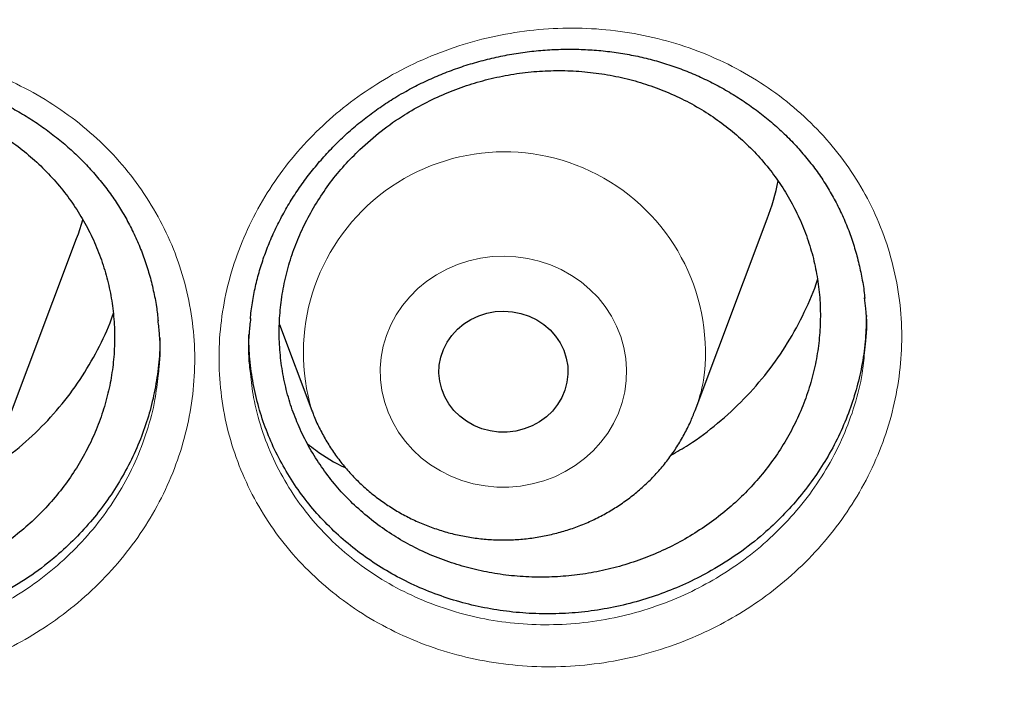
# Model space of a CAD drawing. Units: millimetres. Extents: x 8 to 969, y 12 to 960.
# Drawn here: x 388 to 394, y 799 to 803 of the extents above; entities that cross this region are included whole.
import ezdxf

# ---------------------------------------------------------------- set-up
doc = ezdxf.new("R2010")
doc.units = ezdxf.units.MM

msp = doc.modelspace()

# ---------------------------------------------------------------- linework, layer by layer
at = {"color": 7, "linetype": 'Continuous', "lineweight": 30}
for p, q in [((392.3687, 800.4105), (392.8158, 801.5988)), ((388.0874, 800.2902), (388.5344, 801.4784)), ((389.7916, 800.9449), (389.9926, 800.4105))]:
    msp.add_line(p, q, dxfattribs=at)
at = {"color": 7, "linetype": 'Continuous', "lineweight": 30, "flags": 128}
for points in [[(388.5344, 801.4784), (388.5449, 801.5072), (388.5725, 801.5931)], [(391.5746, 800.5868), (391.5618, 800.5382), (391.5422, 800.4915), (391.5162, 800.4477), (391.4842, 800.4076), (391.4468, 800.3718), (391.4046, 800.341), (391.3584, 800.3158), (391.3091, 800.2966), (391.2574, 800.2837), (391.2044, 800.2774), (391.151, 800.2778), (391.0981, 800.2848), (391.0466, 800.2984), (390.9976, 800.3183), (390.9518, 800.3442), (390.9101, 800.3756), (390.8733, 800.4119), (390.8419, 800.4524), (390.8166, 800.4966), (390.7977, 800.5435), (390.7857, 800.5923), (390.7808, 800.6423), (390.783, 800.6924), (390.7923, 800.7417), (390.8085, 800.7895), (390.8313, 800.8348), (390.8604, 800.8769), (390.8952, 800.9149), (390.9351, 800.9483), (390.9794, 800.9763), (391.0272, 800.9986), (391.0778, 801.0147), (391.1303, 801.0243), (391.1836, 801.0273), (391.2369, 801.0236), (391.2892, 801.0132), (391.3395, 800.9964), (391.3871, 800.9735), (391.4309, 800.9448), (391.4702, 800.9109), (391.5044, 800.8724), (391.5329, 800.8299), (391.555, 800.7843), (391.5704, 800.7363), (391.5789, 800.6868), (391.5803, 800.6367), (391.5746, 800.5868)]]:
    msp.add_lwpolyline(points, dxfattribs=at)
at = {"color": 252, "linetype": 'Continuous', "lineweight": 0, "flags": 128}
msp.add_lwpolyline([(391.9327, 800.5276), (391.9164, 800.4601), (391.8932, 800.3944), (391.8634, 800.331), (391.8272, 800.2707), (391.7849, 800.214), (391.737, 800.1613), (391.684, 800.1132), (391.6262, 800.0701), (391.5643, 800.0325), (391.4987, 800.0007), (391.4302, 799.9749), (391.3594, 799.9555), (391.2869, 799.9425), (391.2135, 799.9362), (391.1397, 799.9366), (391.0663, 799.9436), (390.9939, 799.9573), (390.9233, 799.9775), (390.8551, 800.0039), (390.79, 800.0364), (390.7285, 800.0747), (390.6712, 800.1183), (390.6187, 800.1669), (390.5714, 800.2201), (390.5298, 800.2773), (390.4943, 800.3379), (390.4652, 800.4016), (390.4428, 800.4675), (390.4272, 800.5352), (390.4187, 800.604), (390.4173, 800.6732), (390.4231, 800.7422), (390.4359, 800.8104), (390.4557, 800.8771), (390.4822, 800.9417), (390.5153, 801.0036), (390.5545, 801.0622), (390.5996, 801.117), (390.6502, 801.1674), (390.7057, 801.213), (390.7656, 801.2534), (390.8294, 801.2882), (390.8965, 801.317), (390.9662, 801.3396), (391.038, 801.3558), (391.111, 801.3655), (391.1848, 801.3685), (391.2584, 801.3647), (391.3314, 801.3544), (391.4029, 801.3374), (391.4724, 801.3141), (391.5392, 801.2846), (391.6026, 801.2492), (391.662, 801.2082), (391.717, 801.162), (391.767, 801.1111), (391.8114, 801.0558), (391.85, 800.9968), (391.8824, 800.9346), (391.9082, 800.8697), (391.9272, 800.8028), (391.9392, 800.7346), (391.9442, 800.6655), (391.942, 800.5963), (391.9327, 800.5276)], dxfattribs=at)
at = {"color": 252, "linetype": 'Continuous', "lineweight": 0}
for centre, radius, start, end in [((391.1866, 800.7687), 1.2465, 352.16048, 196.74421), ((391.314, 800.8073), 1.1269, 339.41468, 349.33101)]:
    msp.add_arc(centre, radius, start, end, dxfattribs=at)
at = {"color": 7, "linetype": 'Continuous', "lineweight": 30}
msp.add_arc((391.3662, 802.1444), 1.5489, 339.37399, 348.50953, dxfattribs=at)
at = {"color": 252, "linetype": 'Continuous', "lineweight": 0}
for points, knots in [([(365.5757, 837.0753), (365.0791, 837.0694), (364.0859, 837.0575), (362.5991, 836.9619), (361.118, 836.8094), (359.6455, 836.5948), (358.1932, 836.3216), (356.7636, 835.9912), (355.359, 835.6056), (353.9736, 835.1634), (352.6014, 834.6624), (351.2458, 834.1025), (349.9097, 833.4835), (348.6039, 832.8101), (347.331, 832.0834), (346.1007, 831.3095), (344.9146, 830.491), (343.7743, 829.6304), (342.6746, 828.7244), (341.6113, 827.769), (340.5872, 826.765), (339.6053, 825.7134), (338.6736, 824.6224), (337.794, 823.4939), (336.973, 822.3373), (336.2111, 821.1552), (335.5086, 819.9508), (334.8622, 818.7189), (334.2695, 817.4544), (333.7329, 816.1592), (333.2547, 814.8351), (332.8389, 813.4926), (332.4865, 812.1343), (332.1998, 810.7709), (331.9781, 809.4053), (331.8204, 808.0403), (331.7256, 806.6701), (331.6938, 805.2891), (331.7264, 803.8998), (331.8246, 802.5048), (331.9881, 801.1152), (332.2166, 799.7338), (332.5078, 798.3712), (332.86, 797.03), (333.271, 795.7122), (333.7424, 794.4124), (334.2763, 793.125), (334.8731, 791.8531), (335.5328, 790.5996), (336.2507, 789.3746), (337.0253, 788.1803), (337.8501, 787.026), (338.7225, 785.9133), (339.6398, 784.8434), (340.6055, 783.8117), (341.6238, 782.8141), (342.694, 781.8533), (343.8148, 780.9321), (344.9777, 780.058), (346.1805, 779.2327), (347.4134, 778.4625), (348.6733, 777.7477), (349.9571, 777.0886), (351.27, 776.4821), (352.6178, 775.9261), (353.9984, 775.4226), (355.4097, 774.9739), (356.8406, 774.5839), (358.2884, 774.2533), (359.7416, 773.9843), (361.1972, 773.7762), (362.6521, 773.6283), (364.1125, 773.5393), (365.5845, 773.5095), (367.0654, 773.5401), (368.5522, 773.6322), (370.0333, 773.7856), (371.5058, 774), (372.9581, 774.2733), (374.3877, 774.6036), (375.7923, 774.9893), (377.1778, 775.4315), (378.5499, 775.9324), (379.9056, 776.4923), (381.2416, 777.1113), (382.5474, 777.7848), (383.8203, 778.5115), (385.0506, 779.2854), (386.2367, 780.1039), (387.377, 780.9645), (388.4767, 781.8704), (389.54, 782.8259), (390.5641, 783.8299), (391.546, 784.8814), (392.4777, 785.9725), (393.3573, 787.1009), (394.1783, 788.2576), (394.9402, 789.4396), (395.6427, 790.6441), (396.2891, 791.8759), (396.8818, 793.1404), (397.4184, 794.4357), (397.8966, 795.7597), (398.3124, 797.1022), (398.6648, 798.4606), (398.9515, 799.824), (399.1732, 801.1896), (399.3309, 802.5546), (399.4257, 803.9247), (399.4575, 805.3057), (399.4249, 806.6951), (399.3267, 808.09), (399.1632, 809.4796), (398.9347, 810.8611), (398.6435, 812.2236), (398.2913, 813.5649), (397.8803, 814.8826), (397.4089, 816.1825), (396.875, 817.4698), (396.2782, 818.7417), (395.6185, 819.9952), (394.9006, 821.2203), (394.126, 822.4146), (393.3012, 823.5688), (392.4288, 824.6816), (391.5115, 825.7514), (390.5458, 826.7831), (389.5275, 827.7807), (388.4573, 828.7416), (387.3365, 829.6628), (386.1736, 830.5369), (384.9708, 831.3621), (383.7379, 832.1324), (382.4781, 832.8472), (381.1942, 833.5063), (379.8813, 834.1127), (378.5335, 834.6688), (377.1529, 835.1722), (375.7416, 835.6209), (374.3107, 836.011), (372.8629, 836.3416), (371.4097, 836.6105), (369.9541, 836.8188), (368.4992, 836.9659), (367.0388, 837.0582), (366.0634, 837.0696), (365.5757, 837.0753)], [0, 0, 0, 0, 0.007, 0.014, 0.021, 0.028, 0.035, 0.041875, 0.04875, 0.055625, 0.0625, 0.0695, 0.0765, 0.0835, 0.0905, 0.0975, 0.104375, 0.11125, 0.118125, 0.125, 0.132, 0.139, 0.146, 0.153, 0.16, 0.166875, 0.17375, 0.180625, 0.1875, 0.1945, 0.2015, 0.2085, 0.2155, 0.2225, 0.229375, 0.23625, 0.243125, 0.25, 0.257, 0.264, 0.271, 0.278, 0.285, 0.291875, 0.29875, 0.305625, 0.3125, 0.3195, 0.3265, 0.3335, 0.3405, 0.3475, 0.354375, 0.36125, 0.368125, 0.375, 0.382, 0.389, 0.396, 0.403, 0.41, 0.416875, 0.42375, 0.430625, 0.4375, 0.4445, 0.4515, 0.4585, 0.4655, 0.4725, 0.479375, 0.48625, 0.493125, 0.5, 0.507, 0.514, 0.521, 0.528, 0.535, 0.541875, 0.54875, 0.555625, 0.5625, 0.5695, 0.5765, 0.5835, 0.5905, 0.5975, 0.604375, 0.61125, 0.618125, 0.625, 0.632, 0.639, 0.646, 0.653, 0.66, 0.666875, 0.67375, 0.680625, 0.6875, 0.6945, 0.7015, 0.7085, 0.7155, 0.7225, 0.729375, 0.73625, 0.743125, 0.75, 0.757, 0.764, 0.771, 0.778, 0.785, 0.791875, 0.79875, 0.805625, 0.8125, 0.8195, 0.8265, 0.8335, 0.8405, 0.8475, 0.854375, 0.86125, 0.868125, 0.875, 0.882, 0.889, 0.896, 0.903, 0.91, 0.916875, 0.92375, 0.930625, 0.9375, 0.9445, 0.9515, 0.9585, 0.9655, 0.9725, 0.979375, 0.98625, 0.993125, 1, 1, 1, 1]), ([(390.467, 802.4786), (390.4759, 802.4837), (390.5535, 802.528), (390.7059, 802.6022), (390.9303, 802.6846), (391.1624, 802.7434), (391.3994, 802.777), (391.638, 802.7859), (391.8752, 802.77), (392.108, 802.7286), (392.3335, 802.6631), (392.5493, 802.5744), (392.7521, 802.4626), (392.9396, 802.3299), (393.1093, 802.178), (393.2585, 802.0086), (393.3861, 801.8244), (393.4906, 801.6273), (393.5698, 801.4192), (393.6235, 801.2034), (393.651, 800.9827), (393.6512, 800.76), (393.625, 800.5381), (393.5728, 800.3193), (393.4943, 800.1067), (393.3913, 799.9027), (393.2651, 799.7099), (393.1167, 799.5314), (392.9487, 799.3687), (392.7675, 799.2274), (392.5767, 799.1082), (392.3739, 799.0073), (392.155, 798.9253), (391.9224, 798.8645), (391.6852, 798.8284), (391.4464, 798.818), (391.209, 798.8323), (390.9754, 798.8713), (390.7489, 798.9354), (390.532, 799.023), (390.3278, 799.133), (390.1395, 799.2645), (389.9687, 799.4152), (389.8175, 799.5833), (389.6886, 799.7671), (389.5827, 799.964), (389.5013, 800.1712), (389.4463, 800.3865), (389.4173, 800.6068), (389.4148, 800.8295), (389.4396, 801.0518), (389.4905, 801.2709), (389.567, 801.484), (389.6686, 801.6882), (389.793, 801.8812), (389.9372, 802.0585), (390.0992, 802.2175), (390.2742, 802.3596), (390.4028, 802.439), (390.467, 802.4786)], [0, 0, 0, 0, 0.002324, 0.020223, 0.038179, 0.056079, 0.073986, 0.091951, 0.109859, 0.127756, 0.14571, 0.163609, 0.181544, 0.199537, 0.217473, 0.235342, 0.253267, 0.271135, 0.289032, 0.306987, 0.324884, 0.342716, 0.360605, 0.378436, 0.396292, 0.414207, 0.432063, 0.449901, 0.467797, 0.485635, 0.502183, 0.518731, 0.536708, 0.554741, 0.572716, 0.590616, 0.608573, 0.626471, 0.644424, 0.662435, 0.680387, 0.698294, 0.716258, 0.734164, 0.752066, 0.770027, 0.787929, 0.805793, 0.823715, 0.841579, 0.859428, 0.877332, 0.89518, 0.912994, 0.930865, 0.948676, 0.965768, 0.982909, 1, 1, 1, 1]), ([(386.1127, 802.37), (386.1199, 802.3739), (386.1965, 802.4158), (386.348, 802.4866), (386.5735, 802.565), (386.8062, 802.6197), (387.0435, 802.6493), (387.282, 802.654), (387.5188, 802.634), (387.7509, 802.5887), (387.9752, 802.5193), (388.1895, 802.427), (388.3906, 802.3119), (388.5762, 802.176), (388.7437, 802.0215), (388.8904, 801.8497), (389.0154, 801.6635), (389.1172, 801.4647), (389.1935, 801.2556), (389.2443, 801.039), (389.2689, 800.818), (389.266, 800.5954), (389.2369, 800.374), (389.1818, 800.1562), (389.1004, 799.945), (388.9946, 799.7428), (388.8659, 799.5522), (388.7151, 799.3763), (388.5449, 799.2165), (388.3618, 799.0784), (388.1694, 798.9625), (387.9653, 798.8652), (387.7453, 798.787), (387.5121, 798.7303), (387.2745, 798.6983), (387.0358, 798.6921), (386.7988, 798.7105), (386.566, 798.7534), (386.3405, 798.8214), (386.1251, 798.9127), (385.9226, 799.0261), (385.7362, 799.1607), (385.5677, 799.3141), (385.4189, 799.4846), (385.2925, 799.6705), (385.1894, 799.8689), (385.1109, 800.0773), (385.0588, 800.2934), (385.0328, 800.514), (385.0333, 800.7367), (385.0611, 800.9585), (385.1149, 801.1766), (385.1942, 801.3883), (385.2985, 801.5907), (385.4256, 801.7816), (385.5725, 801.9568), (385.7376, 802.1138), (385.9163, 802.2538), (386.0473, 802.3313), (386.1127, 802.37)], [0, 0, 0, 0, 0.0018867, 0.0197854, 0.0377413, 0.0556407, 0.0735429, 0.0915025, 0.1094054, 0.1272924, 0.1452372, 0.1631254, 0.1810521, 0.1990369, 0.2169635, 0.2348274, 0.2527483, 0.2706116, 0.2885107, 0.3064677, 0.3243663, 0.3422059, 0.360102, 0.3779414, 0.3958074, 0.4137311, 0.4315974, 0.4494434, 0.4673466, 0.4851926, 0.501749, 0.5183053, 0.5362768, 0.5543052, 0.5722748, 0.5901688, 0.6081191, 0.6260117, 0.6439561, 0.6619574, 0.6799015, 0.6977994, 0.7157542, 0.7336513, 0.7515514, 0.7695096, 0.787409, 0.8052773, 0.8232022, 0.8410711, 0.8589265, 0.8768397, 0.8946954, 0.9125185, 0.9303974, 0.9482188, 0.9654621, 0.9827569, 1, 1, 1, 1]), ([(389.612, 800.6413), (389.6175, 800.5914), (389.6302, 800.4751), (389.6779, 800.2972), (389.751, 800.1099), (389.8469, 799.9322), (389.9636, 799.7663), (390.1005, 799.6147), (390.255, 799.479), (390.4254, 799.3606), (390.6101, 799.2617), (390.8063, 799.1831), (391.0112, 799.1258), (391.2225, 799.0912), (391.4373, 799.079), (391.6534, 799.0891), (391.868, 799.1224), (392.0784, 799.1781), (392.2764, 799.2529), (392.4599, 799.3446), (392.6325, 799.453), (392.7965, 799.5813), (392.9485, 799.7289), (393.0829, 799.8909), (393.197, 800.0656), (393.2905, 800.2504), (393.3608, 800.4431), (393.4048, 800.6166), (393.4155, 800.7257), (393.4196, 800.768)], [0, 0, 0, 0, 0.028507, 0.066525, 0.104626, 0.14285, 0.180952, 0.219064, 0.257298, 0.295412, 0.333621, 0.371952, 0.410162, 0.448266, 0.486492, 0.524598, 0.562854, 0.601235, 0.639495, 0.674703, 0.70991, 0.747878, 0.785965, 0.823931, 0.861934, 0.900057, 0.938057, 0.976011, 1, 1, 1, 1]), ([(385.2328, 800.5213), (385.2369, 800.4797), (385.2474, 800.3716), (385.2912, 800.2012), (385.3615, 800.0128), (385.4551, 799.8336), (385.5694, 799.6658), (385.704, 799.512), (385.8565, 799.3737), (386.0251, 799.2524), (386.2083, 799.1504), (386.4032, 799.0683), (386.6072, 799.0074), (386.8179, 798.9691), (387.0323, 798.9531), (387.2483, 798.9593), (387.4632, 798.9888), (387.6742, 799.0406), (387.8732, 799.1119), (388.0579, 799.2003), (388.232, 799.3055), (388.3976, 799.4309), (388.5516, 799.5758), (388.6881, 799.7353), (388.8046, 799.9079), (388.9005, 800.0911), (388.9735, 800.2824), (389.0212, 800.462), (389.0339, 800.5779), (389.0393, 800.6271)], [0, 0, 0, 0, 0.023778, 0.061837, 0.099962, 0.138208, 0.176334, 0.214457, 0.252703, 0.290826, 0.329045, 0.367388, 0.405608, 0.443728, 0.48197, 0.520093, 0.558367, 0.596767, 0.635047, 0.670299, 0.705552, 0.743564, 0.781698, 0.819709, 0.85776, 0.895934, 0.933984, 0.971983, 1, 1, 1, 1])]:
    msp.add_open_spline(points, degree=3, knots=knots, dxfattribs=at)
at = {"color": 7, "linetype": 'Continuous', "lineweight": 30}
for points, knots in [([(330.7243, 807.9816), (330.7218, 807.9463), (330.7163, 807.8694), (330.7088, 807.7523), (330.7008, 807.6259), (330.6927, 807.4925), (330.6844, 807.3461), (330.6763, 807.1875), (330.6684, 807.0173), (330.6606, 806.8234), (330.6532, 806.6043), (330.6469, 806.3586), (330.6423, 806.0966), (330.6398, 805.8185), (330.64, 805.5241), (330.6433, 805.2135), (330.6501, 804.8868), (330.6602, 804.57), (330.6729, 804.2682), (330.687, 803.9932), (330.7027, 803.7308), (330.7194, 803.4871), (330.7364, 803.2624), (330.7535, 803.0571), (330.7699, 802.8726), (330.7855, 802.7089), (330.7997, 802.5666), (330.8124, 802.4456), (330.8232, 802.3455), (330.832, 802.2653), (330.8384, 802.2089), (330.8428, 802.1712), (330.8462, 802.1418), (330.8503, 802.1065), (330.8557, 802.0605), (330.8624, 802.0044), (330.8722, 801.9237), (330.8858, 801.8144), (330.9042, 801.6721), (330.9256, 801.5118), (330.9502, 801.3354), (330.9772, 801.1501), (331.0062, 800.9593), (331.0364, 800.7688), (331.0676, 800.5789), (331.0999, 800.3898), (331.1526, 800.0924), (331.2289, 799.6884), (331.3301, 799.1975), (331.4351, 798.7259), (331.5438, 798.2694), (331.6616, 797.8058), (331.7698, 797.4056), (331.865, 797.07), (331.944, 796.8007), (332.0261, 796.5297), (332.1029, 796.284), (332.1708, 796.0729), (332.2259, 795.9049), (332.2734, 795.7625), (332.3112, 795.6509), (332.3399, 795.5671), (332.3606, 795.507), (332.3793, 795.4532), (332.3997, 795.3945), (332.4254, 795.3214), (332.457, 795.2321), (332.4946, 795.127), (332.5385, 795.006), (332.5923, 794.8593), (332.6574, 794.6851), (332.7349, 794.4815), (332.8226, 794.2561), (332.9192, 794.0137), (333.0212, 793.764), (333.1248, 793.5166), (333.2546, 793.2137), (333.4104, 792.8612), (333.5922, 792.4655), (333.763, 792.1062), (333.9222, 791.7814), (334.0694, 791.4892), (334.2105, 791.2156), (334.3451, 790.9606), (334.4728, 790.7238), (334.6739, 790.3579), (334.9582, 789.8587), (335.2397, 789.3895), (335.4282, 789.0851), (335.5168, 788.9435), (335.6064, 788.8021), (335.6968, 788.6609), (335.7881, 788.52), (335.8783, 788.3823), (335.9605, 788.2583), (336.0302, 788.154), (336.0852, 788.0724), (336.1281, 788.0089), (336.1607, 787.961), (336.1899, 787.9182), (336.2233, 787.8694), (336.2688, 787.8033), (336.3276, 787.7182), (336.4007, 787.6134), (336.487, 787.4906), (336.5868, 787.3501), (336.6931, 787.2022), (336.8046, 787.0489), (336.9201, 786.892), (337.0458, 786.7234), (337.182, 786.5432), (337.328, 786.3528), (337.5482, 786.0701), (337.8377, 785.708), (338.1829, 785.2909), (338.5096, 784.9085), (338.817, 784.5588), (339.1159, 784.2282), (339.4053, 783.9162), (339.6832, 783.624), (339.949, 783.3509), (340.2024, 783.0964), (340.4445, 782.8581), (340.6894, 782.6218), (340.9403, 782.3846), (341.2037, 782.1408), (341.4712, 781.8984), (341.7461, 781.6547), (342.0286, 781.4097), (342.2975, 781.1817), (342.5516, 780.9705), (342.7898, 780.7762), (343.0328, 780.5814), (343.2808, 780.3864), (343.5324, 780.1923), (343.7535, 780.0249), (343.9373, 779.8879), (344.0783, 779.7839), (344.2044, 779.6919), (344.3154, 779.6116), (344.4059, 779.5466), (344.4776, 779.4955), (344.5303, 779.458), (344.5707, 779.4293), (344.6055, 779.4048), (344.6483, 779.3746), (344.7089, 779.3321), (344.7898, 779.2756), (344.8885, 779.2072), (345.005, 779.127), (345.1395, 779.0353), (345.2922, 778.9323), (345.5941, 778.7311), (346.0463, 778.4379), (346.6521, 778.0623), (347.277, 777.692), (347.9214, 777.328), (348.5812, 776.9732), (349.2563, 776.6284), (349.9453, 776.2947), (350.6463, 775.9737), (351.3885, 775.653), (352.1661, 775.3381), (352.978, 775.0321), (353.7857, 774.7496), (354.5883, 774.4898), (355.3803, 774.2534), (356.1612, 774.0392), (356.9313, 773.8458), (357.6989, 773.6704), (358.5025, 773.5046), (359.3451, 773.3504), (360.2268, 773.211), (361.112, 773.0926), (362.0001, 772.9955), (362.8905, 772.9198), (363.7827, 772.8655), (364.6761, 772.8328), (365.57, 772.8218), (366.464, 772.8325), (367.3574, 772.8649), (368.2495, 772.9189), (369.14, 772.9944), (370.0281, 773.0912), (370.9143, 773.2095), (371.7992, 773.3492), (372.6525, 773.5052), (373.4743, 773.675), (374.2644, 773.8563), (375.0527, 774.0556), (375.8387, 774.2729), (376.6173, 774.507), (377.39, 774.7582), (378.1605, 775.0278), (378.9369, 775.3195), (379.6664, 775.6133), (380.3483, 775.9051), (380.9821, 776.1907), (381.6188, 776.4929), (382.1548, 776.7603), (382.5907, 776.9862), (382.9268, 777.165), (383.2633, 777.3485), (383.5999, 777.537), (383.9322, 777.7277), (384.2536, 777.9168), (384.5577, 778.0999), (384.8425, 778.2753), (385.1085, 778.4424), (385.3558, 778.6008), (385.5848, 778.75), (385.7752, 778.8762), (385.9307, 778.9805), (386.0547, 779.0644), (386.1707, 779.1437), (386.2789, 779.2183), (386.3784, 779.2874), (386.4659, 779.3486), (386.5352, 779.3973), (386.5871, 779.434), (386.6314, 779.4654), (386.6812, 779.5008), (386.7425, 779.5446), (386.814, 779.5959), (386.9109, 779.6658), (387.0349, 779.756), (387.1891, 779.8694), (387.3636, 779.9994), (387.5591, 780.1469), (387.7758, 780.3131), (388.0096, 780.4954), (388.2601, 780.6944), (388.5106, 780.8973), (388.7591, 781.1026), (389.0009, 781.306), (389.2449, 781.5153), (389.4864, 781.7263), (389.7232, 781.9373), (390.058, 782.2413), (390.4829, 782.6392), (390.9782, 783.1232), (391.4411, 783.5941), (391.8733, 784.0509), (392.2857, 784.5033), (392.6788, 784.9504), (393.0538, 785.3924), (393.4144, 785.8325), (393.8079, 786.3297), (394.233, 786.8898), (394.6855, 787.5156), (395.1225, 788.1508), (395.5225, 788.7625), (395.8882, 789.3492), (396.2238, 789.9125), (396.5514, 790.4886), (396.8724, 791.0812), (397.1861, 791.691), (397.4333, 792.1985), (397.6199, 792.5973), (397.7497, 792.8821), (397.8775, 793.1702), (398.0034, 793.4617), (398.1263, 793.7545), (398.2406, 794.0346), (398.3434, 794.2935), (398.4328, 794.5242), (398.5116, 794.7321), (398.5802, 794.9169), (398.6323, 795.0594), (398.6702, 795.165), (398.6966, 795.2386), (398.72, 795.3047), (398.7407, 795.3636), (398.759, 795.4159), (398.7759, 795.4643), (398.7938, 795.5161), (398.816, 795.5803), (398.8442, 795.6629), (398.8785, 795.7645), (398.9186, 795.8845), (398.9641, 796.0228), (399.0149, 796.1795), (399.1183, 796.5048), (399.2648, 796.9889), (399.4421, 797.6226), (399.5891, 798.1931), (399.7108, 798.7023), (399.8121, 799.1557), (399.9064, 799.6097), (399.9766, 799.9742), (400.0264, 800.248), (400.0583, 800.4299), (400.0893, 800.6125), (400.1193, 800.7957), (400.1482, 800.9796), (400.1761, 801.1635), (400.202, 801.3421), (400.2255, 801.5108), (400.246, 801.6636), (400.2635, 801.7991), (400.2781, 801.9153), (400.2899, 802.0122), (400.2986, 802.0857), (400.3046, 802.137), (400.309, 802.1753), (400.3136, 802.2154), (400.3195, 802.2671), (400.3267, 802.3323), (400.3365, 802.4224), (400.349, 802.5412), (400.3642, 802.6923), (400.381, 802.8678), (400.3988, 803.0676), (400.4158, 803.2734), (400.4315, 803.4821), (400.4459, 803.6905), (400.4597, 803.9141), (400.4726, 804.1504), (400.4861, 804.4406), (400.4981, 804.7732), (400.5069, 805.139), (400.5112, 805.4852), (400.5116, 805.8116), (400.5088, 806.1182), (400.5035, 806.4051), (400.4963, 806.6621), (400.4882, 806.891), (400.4796, 807.0932), (400.4704, 807.2803), (400.461, 807.4519), (400.4517, 807.6064), (400.4429, 807.7462), (400.435, 807.8694), (400.4295, 807.9463), (400.427, 807.9816)], [0, 0, 0, 0, 0.0009265, 0.0020153, 0.0031174, 0.0043621, 0.0057274, 0.0072008, 0.0087824, 0.0104719, 0.012602, 0.0148824, 0.0173128, 0.0198934, 0.0226243, 0.0255053, 0.0285362, 0.0317174, 0.0343222, 0.0369399, 0.0393797, 0.0416333, 0.0437365, 0.0456467, 0.0473639, 0.0488881, 0.0502193, 0.0513387, 0.052272, 0.053019, 0.0535799, 0.0538504, 0.0540754, 0.0544002, 0.0548373, 0.0553629, 0.0559711, 0.0570941, 0.0584214, 0.059953, 0.0615834, 0.0633624, 0.0651515, 0.0669351, 0.0687133, 0.0704859, 0.0722532, 0.077085, 0.0818755, 0.0861274, 0.0904466, 0.094855, 0.0993527, 0.1019104, 0.1044962, 0.1071098, 0.1097355, 0.1116079, 0.113235, 0.1146171, 0.1157541, 0.1164872, 0.1170635, 0.1175078, 0.1180599, 0.1187797, 0.1196483, 0.1206749, 0.1218595, 0.1232023, 0.1249869, 0.126991, 0.1292143, 0.131657, 0.1341868, 0.1366497, 0.1390459, 0.1432653, 0.1472597, 0.1510293, 0.1542052, 0.1572019, 0.1600193, 0.1626578, 0.165117, 0.1674012, 0.1741097, 0.1808608, 0.1823823, 0.183906, 0.1854317, 0.1869596, 0.1884897, 0.190022, 0.191458, 0.1925529, 0.1934491, 0.1941466, 0.1946454, 0.1950304, 0.1955623, 0.1962602, 0.1972212, 0.1983844, 0.1997499, 0.2013177, 0.2030878, 0.2047173, 0.2064873, 0.2083976, 0.2104486, 0.2126399, 0.2149324, 0.2202022, 0.225249, 0.2296435, 0.2338538, 0.2378798, 0.2417217, 0.2453793, 0.2487924, 0.2520279, 0.2550857, 0.2579661, 0.2612152, 0.2644013, 0.2676431, 0.270941, 0.2742946, 0.2777042, 0.2804224, 0.2831752, 0.2859624, 0.2887842, 0.2916405, 0.2944835, 0.2962188, 0.2977831, 0.2991766, 0.3003994, 0.3014513, 0.302158, 0.3027561, 0.3031811, 0.3034857, 0.3038939, 0.3045841, 0.3054644, 0.3065349, 0.3077957, 0.3092466, 0.3108877, 0.3127189, 0.3189409, 0.3252774, 0.3317279, 0.3382924, 0.3449709, 0.3516409, 0.358421, 0.3652789, 0.3720702, 0.3798228, 0.3874625, 0.3949893, 0.4024031, 0.4097041, 0.4167651, 0.4237174, 0.4305937, 0.4374673, 0.445278, 0.4530885, 0.4608989, 0.4687091, 0.4765191, 0.484329, 0.492139, 0.4999491, 0.5077592, 0.5155692, 0.5233791, 0.5311891, 0.5389993, 0.5468107, 0.5546458, 0.5625139, 0.5695915, 0.5766955, 0.5838259, 0.5909825, 0.5981656, 0.6052461, 0.6124054, 0.619708, 0.6271539, 0.6332004, 0.6393382, 0.6455674, 0.6518881, 0.6552355, 0.6586079, 0.6620055, 0.6654281, 0.6688726, 0.6722061, 0.6753597, 0.6783332, 0.6811266, 0.6837399, 0.6861731, 0.6884262, 0.6898422, 0.6911765, 0.692429, 0.6935999, 0.6946891, 0.6956708, 0.6964567, 0.6969554, 0.6973713, 0.69791, 0.6985897, 0.699389, 0.7002639, 0.7017888, 0.7034971, 0.7053888, 0.7076192, 0.71006, 0.7127115, 0.7155736, 0.7186462, 0.7213676, 0.7242342, 0.7271406, 0.7300172, 0.732864, 0.7356811, 0.7422038, 0.7485608, 0.7543803, 0.7600537, 0.7655814, 0.770963, 0.7761988, 0.7813169, 0.7864235, 0.7934424, 0.8004583, 0.8074712, 0.814481, 0.8204264, 0.8263792, 0.8324266, 0.83859, 0.8448692, 0.8512645, 0.8541151, 0.8569883, 0.859884, 0.8628021, 0.8657425, 0.868642, 0.8711514, 0.8734293, 0.8754757, 0.8772902, 0.8788731, 0.8796676, 0.8803876, 0.8810332, 0.8816046, 0.8821122, 0.8825623, 0.8830175, 0.883627, 0.884438, 0.8854254, 0.8865894, 0.8879297, 0.8894465, 0.891139, 0.8973602, 0.9034228, 0.9093267, 0.9136504, 0.9179034, 0.9221769, 0.9264834, 0.9281842, 0.9298902, 0.9316011, 0.9333171, 0.9350383, 0.9367645, 0.9384775, 0.9400471, 0.9414914, 0.9427553, 0.9438392, 0.9447429, 0.9454653, 0.9458958, 0.9461788, 0.9465358, 0.9470179, 0.9476253, 0.9483578, 0.9495394, 0.9509471, 0.9525809, 0.9544408, 0.9565268, 0.9583244, 0.9602615, 0.9623382, 0.9645545, 0.9668446, 0.9704216, 0.9738153, 0.977026, 0.9800537, 0.9828983, 0.9855597, 0.988038, 0.9900562, 0.9919342, 0.993672, 0.9952697, 0.9967184, 0.9979847, 0.9990735, 1, 1, 1, 1]), ([(390.5747, 802.3899), (390.5906, 802.3986), (390.6381, 802.4245), (390.7195, 802.4641), (390.8197, 802.5067), (390.9228, 802.5441), (391.0284, 802.5763), (391.1362, 802.6029), (391.2456, 802.6241), (391.3561, 802.6394), (391.4672, 802.649), (391.5784, 802.6526), (391.6891, 802.6504), (391.7988, 802.6422), (391.9069, 802.6282), (392.013, 802.6085), (392.1168, 802.5831), (392.2183, 802.5521), (392.3181, 802.5154), (392.4161, 802.473), (392.512, 802.425), (392.6052, 802.3716), (392.6952, 802.313), (392.7814, 802.2496), (392.8634, 802.1816), (392.9407, 802.1096), (393.0129, 802.0338), (393.0795, 801.9547), (393.1403, 801.8727), (393.1953, 801.788), (393.2445, 801.7003), (393.2883, 801.6095), (393.3267, 801.5155), (393.3593, 801.4187), (393.3862, 801.3196), (393.4063, 801.2185), (393.4177, 801.1473), (393.4206, 801.1098), (393.4208, 801.1067)], [0, 0, 0, 0, 0.014279, 0.042572, 0.070991, 0.099597, 0.128374, 0.157295, 0.186328, 0.215432, 0.244565, 0.273665, 0.302688, 0.331592, 0.360343, 0.388912, 0.417267, 0.445477, 0.473959, 0.502743, 0.53178, 0.561019, 0.590395, 0.619846, 0.64929, 0.678645, 0.707847, 0.736846, 0.765599, 0.79408, 0.822483, 0.851148, 0.880054, 0.909173, 0.938463, 0.967874, 0.997358, 1, 1, 1, 1]), ([(333.2274, 802.4236), (333.241, 802.296), (333.2696, 802.0263), (333.3212, 801.6153), (333.3803, 801.1906), (333.446, 800.7668), (333.5179, 800.3439), (333.5962, 799.922), (333.6808, 799.5011), (333.7716, 799.0815), (333.8687, 798.663), (333.9721, 798.2459), (334.0817, 797.8301), (334.1975, 797.4159), (334.3195, 797.0032), (334.4477, 796.5922), (334.582, 796.1829), (334.7224, 795.7754), (334.8689, 795.3698), (335.0214, 794.9661), (335.1799, 794.5645), (335.3445, 794.1651), (335.515, 793.7678), (335.6914, 793.3729), (335.8738, 792.9802), (336.0619, 792.5901), (336.256, 792.2024), (336.4557, 791.8174), (336.6613, 791.435), (336.8725, 791.0554), (337.0893, 790.6785), (337.3118, 790.3046), (337.5399, 789.9337), (337.7735, 789.5657), (338.0126, 789.2009), (338.2571, 788.8393), (338.507, 788.481), (338.7622, 788.1259), (339.0227, 787.7743), (339.2885, 787.4261), (339.5594, 787.0815), (339.8355, 786.7405), (340.1166, 786.4031), (340.4028, 786.0695), (340.6939, 785.7397), (340.9899, 785.4137), (341.2908, 785.0917), (341.5965, 784.7737), (341.9068, 784.4597), (342.2219, 784.1499), (342.5416, 783.8442), (342.8658, 783.5428), (343.1944, 783.2457), (343.5276, 782.9529), (343.865, 782.6646), (344.2067, 782.3807), (344.5526, 782.1014), (344.9027, 781.8267), (345.2569, 781.5565), (345.615, 781.2911), (345.9771, 781.0305), (346.3431, 780.7746), (346.7129, 780.5236), (347.0863, 780.2775), (347.4635, 780.0363), (347.8441, 779.8001), (348.2283, 779.5689), (348.6159, 779.3429), (349.0069, 779.1219), (349.4011, 778.9062), (349.7985, 778.6956), (350.199, 778.4904), (350.6026, 778.2904), (351.0091, 778.0957), (351.4185, 777.9064), (351.8306, 777.7226), (352.2455, 777.5442), (352.663, 777.3713), (353.0831, 777.2038), (353.5056, 777.042), (353.9305, 776.8857), (354.3577, 776.7351), (354.7871, 776.5901), (355.2186, 776.4507), (355.6522, 776.3171), (356.0877, 776.1892), (356.5251, 776.067), (356.9643, 775.9507), (357.4052, 775.8401), (357.8477, 775.7353), (358.2917, 775.6364), (358.7372, 775.5433), (359.184, 775.4561), (359.632, 775.3749), (360.0813, 775.2995), (360.5316, 775.2301), (360.9829, 775.1665), (361.4351, 775.109), (361.8882, 775.0574), (362.3419, 775.0118), (362.7963, 774.9722), (363.2513, 774.9386), (363.7067, 774.9109), (364.1625, 774.8893), (364.6185, 774.8737), (365.0748, 774.8641), (365.5311, 774.8605), (365.9874, 774.8629), (366.4437, 774.8713), (366.8998, 774.8858), (367.3557, 774.9062), (367.8111, 774.9327), (368.2662, 774.9651), (368.7207, 775.0036), (369.1746, 775.048), (369.6278, 775.0985), (370.0802, 775.1548), (370.5317, 775.2172), (370.9822, 775.2855), (371.4317, 775.3597), (371.88, 775.4398), (372.327, 775.5259), (372.7728, 775.6178), (373.2171, 775.7155), (373.6599, 775.8192), (374.1011, 775.9286), (374.5406, 776.0439), (374.9784, 776.1649), (375.4143, 776.2917), (375.8482, 776.4242), (376.2802, 776.5624), (376.71, 776.7063), (377.1377, 776.8559), (377.563, 777.0111), (377.986, 777.1719), (378.4066, 777.3382), (378.8246, 777.51), (379.24, 777.6874), (379.6527, 777.8702), (380.0626, 778.0584), (380.4697, 778.252), (380.8738, 778.451), (381.275, 778.6552), (381.673, 778.8647), (382.0678, 779.0795), (382.4594, 779.2994), (382.8477, 779.5245), (383.2326, 779.7547), (383.614, 779.9899), (383.9918, 780.2301), (384.366, 780.4753), (384.7365, 780.7253), (385.1032, 780.9803), (385.4661, 781.24), (385.825, 781.5045), (386.18, 781.7737), (386.5309, 782.0476), (386.8776, 782.326), (387.2202, 782.609), (387.5585, 782.8965), (387.8924, 783.1884), (388.222, 783.4847), (388.5471, 783.7853), (388.8676, 784.0901), (389.1836, 784.3992), (389.4949, 784.7123), (389.8015, 785.0296), (390.1033, 785.3508), (390.4003, 785.676), (390.6924, 786.0051), (390.9795, 786.338), (391.2616, 786.6747), (391.5387, 787.015), (391.8106, 787.3589), (392.0774, 787.7064), (392.3389, 788.0574), (392.5952, 788.4118), (392.8461, 788.7695), (393.0917, 789.1305), (393.3318, 789.4947), (393.5665, 789.8621), (393.7957, 790.2324), (394.0193, 790.6058), (394.2372, 790.9821), (394.4496, 791.3612), (394.6562, 791.743), (394.8571, 792.1276), (395.0522, 792.5148), (395.2415, 792.9045), (395.425, 793.2966), (395.6026, 793.6911), (395.7742, 794.088), (395.94, 794.487), (396.0997, 794.8882), (396.2534, 795.2914), (396.4011, 795.6967), (396.5426, 796.1038), (396.6781, 796.5128), (396.8075, 796.9235), (396.9307, 797.3359), (397.0477, 797.7499), (397.1585, 798.1653), (397.2631, 798.5822), (397.3614, 799.0004), (397.4535, 799.4199), (397.5393, 799.8405), (397.6187, 800.2622), (397.6919, 800.685), (397.7587, 801.1086), (397.8193, 801.5331), (397.8731, 801.9584), (397.91, 802.2772), (397.927, 802.4544), (397.9303, 802.4895)], [0, 0, 0, 0, 0.004275, 0.009032, 0.013789, 0.018546, 0.023303, 0.02806, 0.032817, 0.037574, 0.042332, 0.047089, 0.051846, 0.056603, 0.06136, 0.066118, 0.070875, 0.075632, 0.08039, 0.085147, 0.089905, 0.094662, 0.099419, 0.104177, 0.108935, 0.113692, 0.11845, 0.123207, 0.127965, 0.132723, 0.137481, 0.142239, 0.146996, 0.151754, 0.156512, 0.16127, 0.166028, 0.170786, 0.175545, 0.180303, 0.185061, 0.189819, 0.194577, 0.199336, 0.204094, 0.208852, 0.213611, 0.218369, 0.223128, 0.227886, 0.232645, 0.237404, 0.242162, 0.246921, 0.25168, 0.256438, 0.261197, 0.265956, 0.270715, 0.275474, 0.280233, 0.284992, 0.289751, 0.29451, 0.299269, 0.304028, 0.308787, 0.313546, 0.318305, 0.323065, 0.327824, 0.332583, 0.337342, 0.342102, 0.346861, 0.35162, 0.35638, 0.361139, 0.365899, 0.370658, 0.375418, 0.380177, 0.384937, 0.389696, 0.394456, 0.399215, 0.403975, 0.408734, 0.413494, 0.418253, 0.423013, 0.427773, 0.432532, 0.437292, 0.442052, 0.446811, 0.451571, 0.456331, 0.46109, 0.46585, 0.47061, 0.475369, 0.480129, 0.484889, 0.489649, 0.494408, 0.499168, 0.503928, 0.508687, 0.513447, 0.518207, 0.522967, 0.527726, 0.532486, 0.537246, 0.542005, 0.546765, 0.551525, 0.556285, 0.561044, 0.565804, 0.570564, 0.575323, 0.580083, 0.584843, 0.589602, 0.594362, 0.599121, 0.603881, 0.608641, 0.6134, 0.61816, 0.622919, 0.627679, 0.632438, 0.637198, 0.641957, 0.646717, 0.651476, 0.656236, 0.660995, 0.665754, 0.670514, 0.675273, 0.680032, 0.684792, 0.689551, 0.69431, 0.699069, 0.703829, 0.708588, 0.713347, 0.718106, 0.722865, 0.727624, 0.732383, 0.737142, 0.741901, 0.74666, 0.751419, 0.756177, 0.760936, 0.765695, 0.770454, 0.775212, 0.779971, 0.78473, 0.789488, 0.794247, 0.799005, 0.803764, 0.808522, 0.813281, 0.818039, 0.822797, 0.827555, 0.832314, 0.837072, 0.84183, 0.846588, 0.851346, 0.856104, 0.860862, 0.86562, 0.870378, 0.875136, 0.879893, 0.884651, 0.889409, 0.894167, 0.898924, 0.903682, 0.90844, 0.913197, 0.917954, 0.922712, 0.927469, 0.932227, 0.936984, 0.941741, 0.946499, 0.951256, 0.956013, 0.960771, 0.965528, 0.970285, 0.975042, 0.979799, 0.984556, 0.989314, 0.994071, 0.998828, 1, 1, 1, 1]), ([(386.2155, 802.2764), (386.2315, 802.2849), (386.2793, 802.31), (386.3612, 802.3481), (386.462, 802.389), (386.5656, 802.4245), (386.6717, 802.4549), (386.7798, 802.4797), (386.8894, 802.4989), (387.0002, 802.5123), (387.1114, 802.5199), (387.2226, 802.5216), (387.3333, 802.5174), (387.4428, 802.5073), (387.5508, 802.4914), (387.6566, 802.4698), (387.76, 802.4425), (387.8611, 802.4096), (387.9603, 802.3712), (388.0577, 802.327), (388.1529, 802.2773), (388.2453, 802.2222), (388.3344, 802.1621), (388.4198, 802.0971), (388.5008, 802.0277), (388.577, 801.9542), (388.6481, 801.8771), (388.7136, 801.7968), (388.7732, 801.7138), (388.8269, 801.6281), (388.8749, 801.5395), (388.9174, 801.4479), (388.9544, 801.3532), (388.9856, 801.2558), (389.0108, 801.1562), (389.0295, 801.0597), (389.0367, 800.9961), (389.04, 800.9667)], [0, 0, 0, 0, 0.014377, 0.0428695, 0.0714917, 0.1003002, 0.1292814, 0.1584062, 0.1876433, 0.2169515, 0.2462873, 0.2755906, 0.3048141, 0.3339172, 0.3628644, 0.3916286, 0.4201763, 0.448575, 0.4772498, 0.5062256, 0.5354589, 0.5648937, 0.5944695, 0.6241183, 0.653762, 0.6833159, 0.7127196, 0.7419151, 0.7708627, 0.7995336, 0.8281315, 0.8570012, 0.8861143, 0.9154416, 0.9449397, 0.9745632, 1, 1, 1, 1]), ([(390.2904, 802.0298), (390.2581, 801.9975), (390.1935, 801.9329), (390.1067, 801.8263), (390.0282, 801.713), (389.9602, 801.5939), (389.9036, 801.4714), (389.8578, 801.3453), (389.8232, 801.2151), (389.8003, 801.0831), (389.7896, 800.9513), (389.7905, 800.8195), (389.8034, 800.6874), (389.8283, 800.5572), (389.8646, 800.431), (389.912, 800.3083), (389.9711, 800.1891), (390.0409, 800.0754), (390.1202, 799.9689), (390.2088, 799.8692), (390.3074, 799.7763), (390.4143, 799.6918), (390.5277, 799.617), (390.6476, 799.5515), (390.7745, 799.4953), (390.9065, 799.4497), (391.0413, 799.4151), (391.179, 799.3911), (391.3201, 799.3782), (391.4623, 799.3765), (391.6032, 799.386), (391.7432, 799.4065), (391.8826, 799.4381), (392.0189, 799.4807), (392.1501, 799.5333), (392.2765, 799.5958), (392.3982, 799.6686), (392.5133, 799.7506), (392.6198, 799.8404), (392.7184, 799.9378), (392.8088, 800.0434), (392.8896, 800.1556), (392.9595, 800.2723), (393.0191, 800.3936), (393.0681, 800.5201), (393.1055, 800.6497), (393.1309, 800.7802), (393.1449, 800.9118), (393.1469, 801.0449), (393.1368, 801.1773), (393.115, 801.3069), (393.0817, 801.4339), (393.0366, 801.5587), (392.9802, 801.6791), (392.9136, 801.7931), (392.8369, 801.9013), (392.7497, 802.0037), (392.6533, 802.0986), (392.5493, 802.1843), (392.4379, 802.2615), (392.3183, 802.33), (392.1927, 802.3886), (392.0631, 802.4364), (391.9293, 802.4738), (391.7909, 802.5007), (391.6502, 802.5163), (391.5095, 802.5207), (391.3685, 802.5141), (391.2269, 802.4962), (391.0869, 802.4671), (390.9511, 802.4275), (390.8188, 802.3777), (390.6899, 802.3171), (390.5563, 802.2404), (390.4204, 802.1466), (390.3339, 802.0688), (390.2904, 802.0298)], [0, 0, 0, 0, 0.013223, 0.026447, 0.040053, 0.05366, 0.066884, 0.080108, 0.093715, 0.107323, 0.120543, 0.133763, 0.147367, 0.16097, 0.17419, 0.187412, 0.201016, 0.21462, 0.227846, 0.241072, 0.254682, 0.268292, 0.281526, 0.29476, 0.308378, 0.321996, 0.335237, 0.348478, 0.362103, 0.375728, 0.388971, 0.402215, 0.415843, 0.429471, 0.442711, 0.455952, 0.469578, 0.483203, 0.496437, 0.509671, 0.52329, 0.536909, 0.550134, 0.563361, 0.576971, 0.590583, 0.603804, 0.617023, 0.630629, 0.644234, 0.657453, 0.670673, 0.684277, 0.69788, 0.711105, 0.724329, 0.737937, 0.751545, 0.764776, 0.778007, 0.791623, 0.805238, 0.818477, 0.831716, 0.845339, 0.858962, 0.872205, 0.885448, 0.899076, 0.912704, 0.925946, 0.939187, 0.952814, 0.966442, 0.983127, 1, 1, 1, 1]), ([(385.9172, 801.9034), (385.8849, 801.8714), (385.8205, 801.8073), (385.734, 801.7013), (385.6558, 801.5885), (385.5882, 801.47), (385.5318, 801.3481), (385.4863, 801.2224), (385.4519, 801.0927), (385.4294, 800.9611), (385.4189, 800.8297), (385.42, 800.6983), (385.4331, 800.5664), (385.4582, 800.4364), (385.4947, 800.3104), (385.5422, 800.1879), (385.6014, 800.0688), (385.6713, 799.955), (385.7507, 799.8485), (385.8394, 799.7488), (385.938, 799.6557), (386.0449, 799.571), (386.1582, 799.4961), (386.2781, 799.4302), (386.405, 799.3738), (386.5369, 799.3277), (386.6715, 799.2927), (386.809, 799.2683), (386.95, 799.2549), (387.092, 799.2527), (387.2326, 799.2617), (387.3723, 799.2815), (387.5114, 799.3126), (387.6475, 799.3546), (387.7783, 799.4066), (387.9044, 799.4684), (388.0259, 799.5405), (388.1406, 799.6219), (388.2468, 799.711), (388.345, 799.8078), (388.4351, 799.9128), (388.5156, 800.0243), (388.5852, 800.1404), (388.6445, 800.2613), (388.6932, 800.3873), (388.7303, 800.5164), (388.7555, 800.6464), (388.7692, 800.7776), (388.771, 800.9104), (388.7607, 801.0425), (388.7387, 801.1718), (388.7053, 801.2986), (388.66, 801.4233), (388.6035, 801.5436), (388.5367, 801.6576), (388.46, 801.7658), (388.3727, 801.8683), (388.2763, 801.9632), (388.1723, 802.0491), (388.0608, 802.1265), (387.9414, 802.1953), (387.8158, 802.2542), (387.6863, 802.3023), (387.5526, 802.3402), (387.4144, 802.3674), (387.2739, 802.3836), (387.1334, 802.3884), (386.9926, 802.3824), (386.8512, 802.3651), (386.7116, 802.3366), (386.576, 802.2976), (386.4441, 802.2484), (386.3155, 802.1884), (386.1822, 802.1125), (386.0467, 802.0194), (385.9605, 801.9423), (385.9172, 801.9034)], [0, 0, 0, 0, 0.0132235, 0.026448, 0.0400567, 0.0536639, 0.0668886, 0.0801131, 0.0937217, 0.1073298, 0.1205505, 0.1337721, 0.1473788, 0.1609846, 0.1742067, 0.1874299, 0.2010367, 0.2146433, 0.2278717, 0.2410991, 0.2547109, 0.2683223, 0.2815563, 0.2947907, 0.3084092, 0.3220278, 0.3352671, 0.3485066, 0.3621304, 0.3757544, 0.3889955, 0.4022367, 0.4158626, 0.4294887, 0.4427269, 0.4559657, 0.4695894, 0.4832122, 0.4964455, 0.5096778, 0.5232961, 0.5369135, 0.5501391, 0.5633667, 0.5769772, 0.590588, 0.6038109, 0.617032, 0.630639, 0.6442448, 0.6574666, 0.6706892, 0.6842958, 0.697901, 0.7111271, 0.7243531, 0.7379629, 0.7515726, 0.7648047, 0.778037, 0.7916531, 0.8052695, 0.8185078, 0.8317458, 0.8453681, 0.8589906, 0.8722318, 0.8854728, 0.8990985, 0.9127244, 0.9259641, 0.9392039, 0.9528285, 0.9664532, 0.9831333, 1, 1, 1, 1]), ([(389.6114, 800.9792), (389.6117, 800.9828), (389.6144, 801.0207), (389.6254, 801.0922), (389.645, 801.1928), (389.6714, 801.2914), (389.7037, 801.3883), (389.742, 801.4838), (389.7865, 801.5781), (389.8369, 801.6707), (389.8932, 801.7612), (389.9551, 801.8491), (390.0222, 801.9341), (390.0945, 802.0156), (390.1714, 802.0933), (390.2526, 802.1667), (390.3378, 802.2355), (390.4265, 802.2994), (390.5058, 802.3505), (390.5561, 802.3792), (390.5747, 802.3899)], [0, 0, 0, 0, 0.006448, 0.066776, 0.12654, 0.185669, 0.244245, 0.30331, 0.362823, 0.422711, 0.482928, 0.543375, 0.603978, 0.664619, 0.725188, 0.785581, 0.845717, 0.905542, 0.964997, 1, 1, 1, 1]), ([(392.2207, 800.135), (392.2571, 800.1558), (392.3587, 800.2136), (392.5108, 800.3299), (392.6751, 800.4807), (392.8205, 800.6478), (392.947, 800.8279), (393.0481, 801.0202), (393.108, 801.1529), (393.1271, 801.2223), (393.1272, 801.2228)], [0, 0, 0, 0, 0.084927, 0.236994, 0.38916, 0.54181, 0.693973, 0.846233, 0.998977, 1, 1, 1, 1]), ([(393.4196, 800.768), (393.4228, 800.7927), (393.4347, 800.8842), (393.4348, 800.9991), (393.4229, 801.0872), (393.4199, 801.1092)], [0, 0, 0, 0, 0.217633, 0.804057, 1, 1, 1, 1]), ([(387.935, 800.0086), (387.9423, 800.0127), (388.0137, 800.0526), (388.1369, 800.1462), (388.3015, 800.289), (388.4468, 800.4498), (388.5741, 800.6234), (388.6779, 800.8091), (388.7397, 800.9399), (388.7603, 801.0093), (388.761, 801.012)], [0, 0, 0, 0, 0.018504, 0.180989, 0.342957, 0.505464, 0.668484, 0.830984, 0.993568, 1, 1, 1, 1]), ([(389.0393, 800.6271), (389.0418, 800.6448), (389.0537, 800.729), (389.0545, 800.8442), (389.0426, 800.9398), (389.039, 800.9692)], [0, 0, 0, 0, 0.1553724, 0.7398078, 1, 1, 1, 1]), ([(389.6131, 800.9815), (389.6094, 800.9518), (389.5975, 800.8554), (389.598, 800.7409), (389.6096, 800.658), (389.612, 800.6413)], [0, 0, 0, 0, 0.26126, 0.850652, 1, 1, 1, 1]), ([(393.431, 801.0011), (393.4299, 800.9526), (393.4277, 800.853), (393.4071, 800.7042), (393.374, 800.556), (393.3277, 800.4105), (393.2681, 800.2674), (393.1959, 800.1292), (393.1124, 799.9982), (393.018, 799.8737), (392.9119, 799.7557), (392.7861, 799.6374), (392.64, 799.5216), (392.5264, 799.4527), (392.4692, 799.418)], [0, 0, 0, 0, 0.077347, 0.158821, 0.23796, 0.317101, 0.398538, 0.47998, 0.559063, 0.638148, 0.719519, 0.800892, 0.899904, 1, 1, 1, 1]), ([(389.05, 800.8626), (389.0503, 800.8567), (389.0524, 800.8), (389.0435, 800.6918), (389.0222, 800.541), (388.9864, 800.3935), (388.9381, 800.2489), (388.8763, 800.107), (388.8021, 799.9702), (388.7167, 799.8408), (388.6203, 799.7181), (388.5125, 799.6021), (388.385, 799.4862), (388.2373, 799.3732), (388.1226, 799.3065), (388.065, 799.2729)], [0, 0, 0, 0, 0.00921, 0.089596, 0.169979, 0.248083, 0.326178, 0.406552, 0.486921, 0.56496, 0.643003, 0.723307, 0.803608, 0.901271, 1, 1, 1, 1]), ([(392.4692, 799.418), (392.4224, 799.3929), (392.3286, 799.3425), (392.1792, 799.2804), (392.0241, 799.2288), (391.8653, 799.1897), (391.7055, 799.1636), (391.5445, 799.1501), (391.3817, 799.1494), (391.2199, 799.1614), (391.0619, 799.1861), (390.9071, 799.223), (390.7553, 799.2727), (390.6089, 799.3344), (390.4706, 799.4069), (390.3396, 799.49), (390.2157, 799.5843), (390.1012, 799.6885), (389.9977, 799.8006), (389.9047, 799.9208), (389.8224, 800.0495), (389.7524, 800.1846), (389.6957, 800.3237), (389.6515, 800.467), (389.6207, 800.6152), (389.6033, 800.7547), (389.6026, 800.8444), (389.6023, 800.8829)], [0, 0, 0, 0, 0.039894, 0.079791, 0.120847, 0.161902, 0.201762, 0.241623, 0.282648, 0.323673, 0.363481, 0.403289, 0.444258, 0.485227, 0.524953, 0.564678, 0.605554, 0.646433, 0.686223, 0.726015, 0.76697, 0.80792, 0.847643, 0.887364, 0.928244, 0.969122, 1, 1, 1, 1]), ([(389.9936, 800.4098), (389.9968, 800.4009), (390.0096, 800.3646), (390.0382, 800.3033), (390.0792, 800.2263), (390.1263, 800.1525), (390.1785, 800.0821), (390.2359, 800.0154), (390.2981, 799.9528), (390.3648, 799.8946), (390.4357, 799.841), (390.5104, 799.7924), (390.5886, 799.7491), (390.6698, 799.7112), (390.7537, 799.679), (390.8399, 799.6526), (390.9278, 799.6321), (391.017, 799.6178), (391.1072, 799.6096), (391.1978, 799.6077), (391.2883, 799.612), (391.3784, 799.6225), (391.4674, 799.6393), (391.555, 799.6621), (391.6407, 799.6909), (391.7241, 799.7256), (391.8047, 799.7659), (391.882, 799.8118), (391.9557, 799.8628), (392.0254, 799.9188), (392.0908, 799.9794), (392.1514, 800.0444), (392.207, 800.1134), (392.2573, 800.186), (392.3019, 800.2618), (392.3396, 800.3369), (392.3594, 800.3877), (392.3686, 800.4113)], [0, 0, 0, 0, 0.009432, 0.0382767, 0.0671501, 0.0960594, 0.1250081, 0.1539988, 0.1830365, 0.2121202, 0.2412543, 0.2704361, 0.2996647, 0.3289363, 0.3582474, 0.3875974, 0.4169815, 0.4463932, 0.4758305, 0.5052875, 0.5347595, 0.5642404, 0.5937242, 0.6232048, 0.652677, 0.6821363, 0.7115747, 0.7409869, 0.7703703, 0.7997132, 0.8290176, 0.8582786, 0.8874901, 0.9166482, 0.9457595, 0.9748157, 1, 1, 1, 1]), ([(389.9659, 800.2042), (389.982, 800.1918), (390.0546, 800.1363), (390.1333, 800.085), (390.2005, 800.0581), (390.2006, 800.0581)], [0, 0, 0, 0, 0.22222, 0.998994, 1, 1, 1, 1])]:
    msp.add_open_spline(points, degree=3, knots=knots, dxfattribs=at)

doc.saveas('drawing.dxf')
